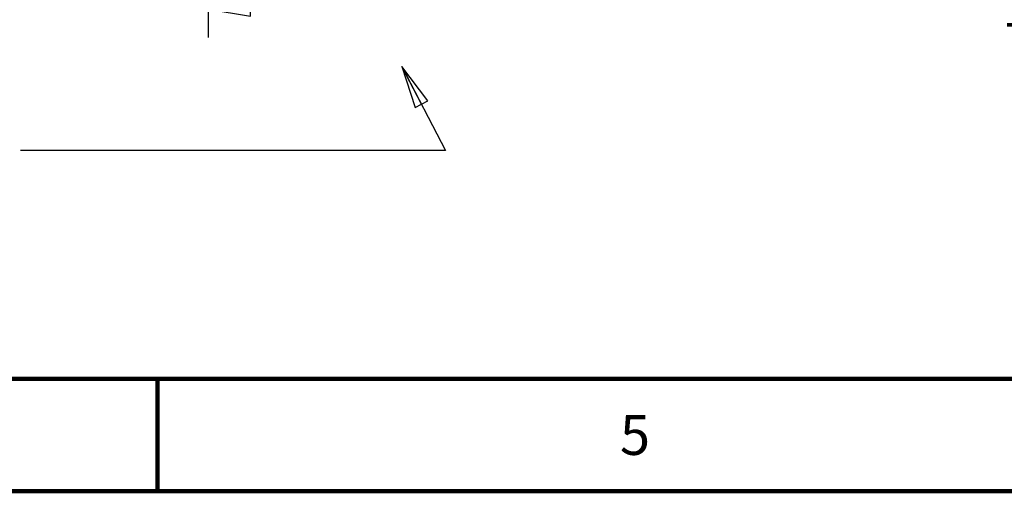
# Paper-space layout '177R0352_4_1' of a CAD drawing. Units: millimetres. Extents: x 0 to 864, y 0 to 559.
# Drawn here: x 308 to 420, y 0 to 53 of the extents above; entities that cross this region are included whole.
import ezdxf

# ---------------------------------------------------------------- set-up
doc = ezdxf.new("R2010")
doc.units = ezdxf.units.MM
doc.header["$LTSCALE"] = 47.498
doc.layers.get('0').update_dxf_attribs({"linetype": 'CONTINUOUS'})
doc.styles.get("Standard").update_dxf_attribs({"font": 'txt', "width": 0.8})
doc.dimstyles.new('DIMSTYLE_4', dxfattribs={"dimtxt": 4, "dimasz": 4.8, "dimexe": 3.2, "dimexo": 1.6, "dimgap": 4, "dimtad": 0, "dimtih": 1, "dimtoh": 1, "dimdec": 1, "dimlfac": 6.666667, "dimzin": 4, "dimdsep": 46, "dimtxsty": 'STANDARD', "dimblk": 'CLOSED', "dimblk1": 'CLOSED', "dimblk2": 'CLOSED', "dimcen": 0.09, "dimadec": 0, "dimazin": 0, "dimtp": 0.4, "dimtm": 0.4, "dimtfac": 1, "dimtdec": 1, "dimtofl": 0, "dimtmove": 0, "dimatfit": 3, "dimldrblk": 'CLOSED', "dimfxl": 1, "dimtolj": 1, "dimtzin": 4, "dimarcsym": 0})
doc.dimstyles.get("Standard").update_dxf_attribs({"dimtxt": 4, "dimasz": 4.8, "dimexe": 3.2, "dimexo": 1.6, "dimtad": 0, "dimtih": 1, "dimtoh": 1, "dimdec": 1, "dimzin": 4, "dimdsep": 46, "dimtxsty": 'STANDARD', "dimblk": 'CLOSED', "dimblk1": 'CLOSED', "dimblk2": 'CLOSED', "dimcen": 0.09, "dimadec": 0, "dimazin": 0, "dimtol": 1, "dimtp": 0.1, "dimtm": 0.1, "dimtfac": 1, "dimtdec": 1, "dimtofl": 0, "dimtmove": 0, "dimatfit": 3, "dimldrblk": 'CLOSED', "dimfxl": 1, "dimtolj": 1, "dimtzin": 4, "dimarcsym": 0})

# ---------------------------------------------------------------- blocks, each defined once
blk = doc.blocks.new('_CLOSED')
at = {"color": 0, "linetype": 'BYBLOCK'}
for p, q in [((0, 0), (-1, 0.167)), ((-1, 0.167), (-1, -0.167)), ((-1, -0.167), (0, 0)), ((-1, 0), (0, 0))]:
    blk.add_line(p, q, dxfattribs=at)
blk = doc.blocks.new('*D11')
at = {"color": 2, "linetype": 'CONTINUOUS'}
for p, q in [((329.57, 103.1), (329.57, 51.35)), ((509.49, 103.19), (509.49, 51.35)), ((329.57, 54.55), (414.14, 54.55)), ((509.49, 54.55), (441.34, 54.55))]:
    blk.add_line(p, q, dxfattribs=at)
at = {"color": 2, "linetype": 'CONTINUOUS', "xscale": 4.8, "yscale": 4.8, "zscale": 4.8, "rotation": 180}
blk.add_blockref('_CLOSED', (329.57, 54.55), dxfattribs=at)
at = {"color": 2, "linetype": 'CONTINUOUS', "xscale": 4.8, "yscale": 4.8, "zscale": 4.8}
blk.add_blockref('_CLOSED', (509.49, 54.55), dxfattribs=at)
at = {"color": 2, "linetype": 'CONTINUOUS', "insert": (427.74, 56.55), "char_height": 4, "width": 19.2, "attachment_point": 2, "line_spacing_factor": 0.9}
blk.add_mtext('1200.0\\P[47.2]', dxfattribs=at)

psp = doc.layouts.new('177R0352_4_1')

# ---------------------------------------------------------------- linework, layer by layer
at = {"color": 7, "linetype": 'CONTINUOUS', "const_width": 0.5}
for points in [[(25.4, 12.7), (838.2, 12.7)], [(323.85, 0), (323.85, 12.7)], [(0, 0), (863.6, 0)]]:
    psp.add_lwpolyline(points, dxfattribs=at)

# ---------------------------------------------------------------- texts
at = {"color": 2, "linetype": 'CONTINUOUS', "insert": (377.825, 8.6), "char_height": 4.5, "width": 3.6, "attachment_point": 2, "line_spacing_factor": 0.9}
psp.add_mtext('5', dxfattribs=at)

# ---------------------------------------------------------------- dimensions: what is measured, and where the dimension line sits
at = {"color": 2, "linetype": 'CONTINUOUS'}
dim = psp.add_linear_dim(base=(509.494, 54.551), p1=(329.569, 104.702), p2=(509.494, 104.792), dimstyle='DIMSTYLE_4', dxfattribs=at)
dim.commit()
dim.dimension.update_dxf_attribs({"geometry": '*D11', "text_midpoint": (427.742, 51.551), "dimtype": 160})

# ---------------------------------------------------------------- leaders
psp.add_leader([(351.482, 48.052), (356.413, 38.561), (308.356, 38.561)], dimstyle='STANDARD', override={"dimtad": 0}, dxfattribs=at)

doc.saveas('drawing.dxf')
